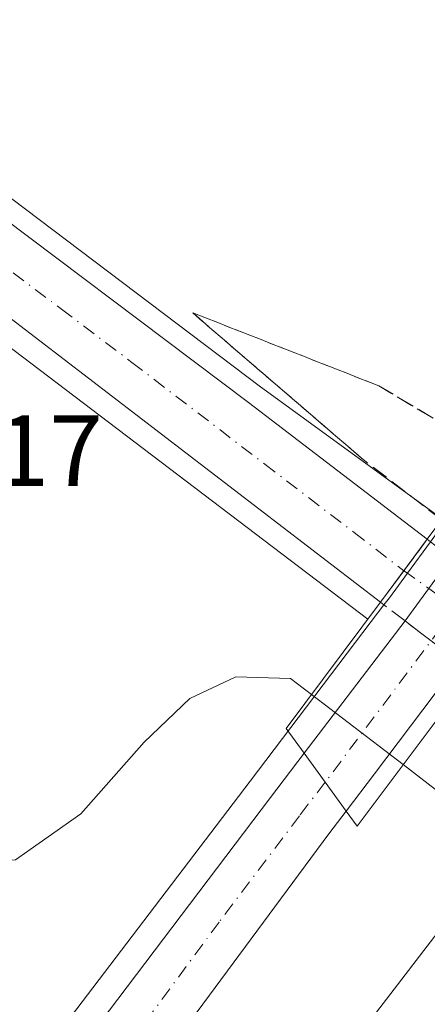
# Model space of a CAD drawing. Units: metres. Extents: x 607807 to 611267, y 4706134 to 4708501.
# Drawn here: x 609228 to 609268, y 4707218 to 4707315 of the extents above; entities that cross this region are included whole.
import ezdxf

# ---------------------------------------------------------------- set-up
doc = ezdxf.new("R2010")
doc.units = ezdxf.units.M
doc.header["$MEASUREMENT"] = 0
doc.linetypes.add('DGN Style 3', pattern=[2.307223458686699, 1.648016756204785, -0.6592067024819142])
doc.linetypes.add('DGN Style 4', pattern=[2.6384748266838614, 1.318413404963828, -0.6592067024819142, 0.001648016756204785, -0.6592067024819142])
for name, color, linetype, lineweight in [('Arcén (en calzada doble)', 91, 'Continuous', 13), ('Carretera de calzada doble Cxs', 1, 'Continuous', 13), ('Carretera de calzada doble eje', 1, 'DGN Style 4', 0), ('Carretera de calzada única Cxs', 7, 'Continuous', 13), ('Carretera de calzada única eje', 7, 'DGN Style 4', 0), ('Carretera de calzada única eje oculto', 142, 'DGN Style 4', 0), ('Carretera de calzada única oculto Cxs', 7, 'DGN Style 3', 13), ('Curva de nivel normal', 30, 'Continuous', 0), ('Puente Cxs', 1, 'Continuous', 13), ('Rótulo de punto de cota en terreno', 7, 'Continuous', 0), ('Talud superficial', 30, 'DGN Style 3', 0)]:
    doc.layers.add(name, color=color, linetype=linetype, lineweight=lineweight)
doc.styles.add('Style-Arial', font='txt')

# ---------------------------------------------------------------- blocks, each defined once
blk = doc.blocks.new('*U20')
at = {"layer": 'Talud superficial', "color": 30, "linetype": 'DGN Style 3', "lineweight": 0}
blk.add_polyline3d([(609274.3754000004, 4707272.124100001, 414.7238999999972), (609269.4457, 4707265.506999999, 408.0261000000028), (609261.4707000004, 4707271.633199999, 408.4092999999993), (609244.7489999998, 4707286.026500001, 407.5893000000069), (609263.1967000002, 4707278.796499999, 410.9033000000054)], close=True, dxfattribs=at)

msp = doc.modelspace()

# ---------------------------------------------------------------- linework, layer by layer
at = {"layer": 'Arcén (en calzada doble)', "color": 91, "linetype": 'Continuous', "lineweight": 13}
for points in [[(609354.2301000003, 4707377.090100001, 414.0859999999957), (609354.3701, 4707381.850099999, 414.1306000000041), (609280.5100999996, 4707280.020099999, 413.4421000000002), (609269.7801000001, 4707265.360099999, 408.0112999999984), (609268.3205000004, 4707263.340700001, 407.6731), (609266.0346999997, 4707260.2237, 407.5771999999997), (609264.2500999998, 4707257.790100001, 407.8031999999948), (609263.7105, 4707257.090500001, 407.8772999999928), (609262.4401000004, 4707255.420100001, 407.9223999999958), (609250.4401000004, 4707239.600099999, 412.9704999999958), (609213.2100999998, 4707190.7601, 412.5210999999982), (609175.2100999998, 4707144.190099999, 412.3421999999992)], [(609197.5701000001, 4707324.850099999, 408.2774999999965), (609191.7600999996, 4707325.190099999, 408.1426000000066), (609200.6401000004, 4707317.110099999, 408.1692999999942), (609251.4600999998, 4707278.6801, 407.4440000000032), (609269.5083999997, 4707265.5913, 408.0451999999932)], [(609262.1101000002, 4707255.662500001, 408.0285000000004), (609262.1001000004, 4707255.670100001, 408.0314000000071), (609223.5701000001, 4707284.890100001, 407.3300000000018), (609187.5100999996, 4707312.210100001, 407.9541000000027), (609187.3901000004, 4707307.970100001, 407.866200000004)]]:
    msp.add_polyline3d(points, dxfattribs=at)
at = {"layer": 'Carretera de calzada doble Cxs', "color": 1, "linetype": 'Continuous', "lineweight": 13, "extrusion": (0.7785522014009496, -0.5712006396203225, 0.2599736505707252), "elevation": -2214336.224249515, "flags": 128}
msp.add_lwpolyline([(4155749.644285002, 596589.7265815479), (4155750.550214901, 596589.6607168367), (4155757.398740855, 596589.714050683)], dxfattribs=at)
at = {"layer": 'Carretera de calzada doble Cxs', "color": 1, "linetype": 'Continuous', "lineweight": 13, "extrusion": (0.1920168686434559, 0.2517208026347796, 0.9485600453725975), "elevation": 1302289.831273292, "flags": 128}
msp.add_lwpolyline([(2370543.344135616, -3900498.579475048), (2370543.344135616, -3900515.962125739)], dxfattribs=at)
at = {"layer": 'Carretera de calzada doble Cxs', "color": 1, "linetype": 'Continuous', "lineweight": 13, "extrusion": (0.1677849766255364, 0.2224601863915175, 0.9603955784412064), "elevation": 1149793.961747004, "flags": 128}
msp.add_lwpolyline([(2348073.32589158, -3961559.402264595), (2348073.32589158, -3961544.954956813)], dxfattribs=at)
at = {"layer": 'Carretera de calzada doble Cxs', "color": 1, "linetype": 'Continuous', "lineweight": 13, "extrusion": (0.002528536769879835, -0.003472201210220437, 0.9999907751177304), "elevation": -14391.12643933174, "flags": 128}
msp.add_lwpolyline([(609252.8085369372, 4707220.796852429), (609256.9886006961, 4707215.056817827)], dxfattribs=at)
msp.add_lwpolyline([(609252.8085369372, 4707220.796852429), (609256.9886006961, 4707215.056817827)], dxfattribs=at)
at = {"layer": 'Carretera de calzada doble Cxs', "color": 1, "linetype": 'Continuous', "lineweight": 13, "extrusion": (0.1577459207254318, 0.2091422037868182, 0.9650781124290815), "elevation": 1080988.520929423, "flags": 128}
msp.add_lwpolyline([(2348144.935543322, -3980828.06808813), (2348144.935543322, -3980823.275795159)], dxfattribs=at)
at = {"layer": 'Carretera de calzada doble Cxs', "color": 1, "linetype": 'Continuous', "lineweight": 13}
for points in [[(609262.7651000004, 4707240.342499999, 411.5584999999992), (609259.9801000003, 4707236.6501, 412.8138999999938), (609255.8000999996, 4707242.390100001, 412.8444000000018), (609265.8004000002, 4707255.4998, 407.3411000000052), (609266.3501000004, 4707256.220100001, 407.2774999999965), (609270.3901000004, 4707261.7501, 407.3289999999979), (609271.8701, 4707263.7601, 407.6141000000061), (609281.3701, 4707276.720100001, 414.0056999999942), (609286.7801000001, 4707272.1801, 413.9416000000056), (609275.8000999996, 4707257.630100001, 407.5069999999978), (609271.1201, 4707251.420100001, 407.5329000000056)], [(609259.9801000003, 4707236.6501, 412.8138999999938), (609258.2600999996, 4707234.390100001, 413.2519000000029), (609228.0100999996, 4707193.540100001, 413.1683000000049), (609157.4200999998, 4707101.1601, 412.4407000000065), (609117.1201, 4707049.600099999, 411.6998000000021), (609098.1700999998, 4707024.8201, 411.6125000000029), (609074.1901000004, 4706993.4301, 411.4078000000009), (609067.7801000001, 4706984.880100001, 411.3292999999976), (609025.2269000001, 4706928.086300001, 410.7299000000057), (609022.3901000004, 4706924.300100001, 410.8864000000031), (609014.8701, 4706926.9801, 410.9937999999966), (609063.4401000004, 4706993.6801, 411.8705000000046), (609096.8000999996, 4707039.8301, 411.948000000004), (609120.3501000004, 4707071.770099999, 412.0669999999955), (609140.9200999998, 4707093.300100001, 412.0518000000012), (609143.5301000001, 4707095.840100001, 412.0636999999988), (609148.7801000001, 4707101.9001, 412.1068999999989), (609161.9101, 4707118.4901, 412.2456999999995), (609252.4600999998, 4707238.0001, 413.0420000000013), (609255.8000999996, 4707242.390100001, 412.8444000000018)], [(609280.2301000003, 4707219.710100001, 413.866599999994), (609277.2801000001, 4707215.6801, 413.5602000000072), (609270.9354999998, 4707211.6973, 413.3484000000026), (609264.6001000004, 4707207.7301, 413.1999000000069), (609220.3701, 4707148.3301, 412.8637000000017), (609181.4101, 4707098.1801, 412.5035000000062), (609071.7100999998, 4706952.3301, 410.9284999999945), (609047.6201, 4706915.690099999, 410.6910999999964), (609036.6401000004, 4706919.020099999, 410.9146999999939), (609038.0100999996, 4706920.9001, 410.8607000000048), (609079.1901000004, 4706975.9301, 411.2534000000014), (609089.7600999996, 4706990.050100001, 411.3680000000023), (609109.2100999998, 4707015.800100001, 411.6980999999942), (609125.3701, 4707037.1601, 411.8236000000034), (609211.6700999998, 4707149.960100001, 412.8187999999937), (609270.1601, 4707226.100099999, 413.2715000000026), (609271.0500999996, 4707227.3201, 413.2970999999961), (609275.6424000004, 4707223.5132, 413.019100000005)]]:
    msp.add_polyline3d(points, close=True, dxfattribs=at)
for points in [[(609140.9200999998, 4707093.300100001, 412.0518000000012), (609143.5301000001, 4707095.840100001, 412.0636999999988), (609148.7801000001, 4707101.9001, 412.1068999999989), (609161.9101, 4707118.4901, 412.2456999999995), (609252.4600999998, 4707238.0001, 413.0420000000013), (609255.8000999996, 4707242.390100001, 412.8444000000018)], [(609259.9801000003, 4707236.6501, 412.8138999999938), (609258.2600999996, 4707234.390100001, 413.2519000000029), (609228.0100999996, 4707193.540100001, 413.1683000000049), (609157.4200999998, 4707101.1601, 412.4407000000065), (609117.1201, 4707049.600099999, 411.6998000000021), (609098.1700999998, 4707024.8201, 411.6125000000029), (609074.1901000004, 4706993.4301, 411.4078000000009), (609067.7801000001, 4706984.880100001, 411.3292999999976), (609025.2269000001, 4706928.086300001, 410.7299000000057), (609022.3901000004, 4706924.300100001, 410.8864000000031)], [(609036.6401000004, 4706919.020099999, 410.9146999999939), (609038.0100999996, 4706920.9001, 410.8607000000048), (609079.1901000004, 4706975.9301, 411.2534000000014), (609089.7600999996, 4706990.050100001, 411.3680000000023), (609109.2100999998, 4707015.800100001, 411.6980999999942), (609125.3701, 4707037.1601, 411.8236000000034), (609211.6700999998, 4707149.960100001, 412.8187999999937), (609270.1601, 4707226.100099999, 413.2715000000026), (609271.0500999996, 4707227.3201, 413.2970999999961)]]:
    msp.add_polyline3d(points, dxfattribs=at)
at = {"layer": 'Carretera de calzada doble eje', "color": 1, "linetype": 'DGN Style 4', "lineweight": 0, "extrusion": (0.8003581103007006, -0.5995222224429176, 8.543797698345812e-06), "elevation": -2334470.195529625, "flags": 128}
msp.add_lwpolyline([(4132784.626948692, 434.2199410992657), (4132762.554624721, 427.0949410990056), (4132740.969500903, 432.7392410992115)], dxfattribs=at)
at = {"layer": 'Carretera de calzada doble eje', "color": 1, "linetype": 'DGN Style 4', "lineweight": 0}
msp.add_polyline3d([(609257.8936999999, 4707239.514900001, 412.7939999999944), (609256.2100999998, 4707237.3201, 412.9851000000053), (609255.3501000004, 4707236.1801, 413.082899999994), (609247.3701, 4707225.6501, 413.0473000000056), (609238.9801000003, 4707214.3101, 413.0555000000023), (609232.2500999998, 4707205.2301, 412.9802000000054), (609224.2600999996, 4707194.6801, 413.0400999999983), (609219.0100999996, 4707187.7501, 412.9049999999988), (609211.3201000001, 4707177.6801, 412.8102000000072), (609206.0701000001, 4707170.7501, 413.3987000000052), (609203.6001000004, 4707167.540100001, 413.7842999999993), (609199.7801000001, 4707162.540100001, 413.0734999999986), (609194.8701, 4707156.050100001, 412.6719000000012), (609191.0500999996, 4707151.050100001, 412.6820000000007), (609186.1401000004, 4707144.5701, 412.6235000000015), (609183.7500999998, 4707141.4301, 412.5822999999946), (609180.2600999996, 4707136.860099999, 412.5595999999932)], dxfattribs=at)
at = {"layer": 'Carretera de calzada única Cxs', "color": 7, "linetype": 'Continuous', "lineweight": 13, "extrusion": (0.8020050024413361, -0.5973173127514767, 6.282059518725968e-05), "elevation": -2323094.014537387, "flags": 128}
msp.add_lwpolyline([(4139167.509712449, 553.9176497621982), (4139171.397734182, 553.5742497615227), (4139175.277755961, 553.65734976169)], dxfattribs=at)
at = {"layer": 'Carretera de calzada única Cxs', "color": 7, "linetype": 'Continuous', "lineweight": 13}
for points in [[(609350.4200999998, 4707382.5001, 414.7623000000021), (609340.7600999996, 4707371.050100001, 413.7792999999947), (609327.5800999999, 4707357.1501, 413.0749999999971), (609316.3300999999, 4707347.270099999, 412.4762999999948), (609304.7301000003, 4707338.5701, 411.7860999999975), (609292.2500999998, 4707331.600099999, 411.4410999999964), (609282.4200999998, 4707327.220100001, 411.4060999999929), (609273.2801000001, 4707323.710100001, 410.4300999999978), (609267.9801000003, 4707322.270099999, 410.1037999999971), (609258.1901000004, 4707320.290100001, 410.4760999999999), (609247.5301000001, 4707318.850099999, 409.1153000000049), (609242.5500999996, 4707318.590100001, 409.0008999999991), (609231.3300999999, 4707318.9801, 408.6010999999999), (609222.0800999999, 4707319.7601, 408.2986999999994), (609207.8201000001, 4707321.940099999, 408.2431999999972), (609198.1901000004, 4707324.640100001, 408.2817000000068), (609197.5701000001, 4707324.850099999, 408.2774999999965), (609182.9801000003, 4707330.890100001, 408.2743999999948), (609176.6601, 4707334.4301, 408.3812000000034), (609160.7100999998, 4707344.5601, 408.7094999999972), (609250.2801000001, 4707277.140100001, 407.2927999999956), (609268.0100999996, 4707263.5801, 407.7192000000068)], [(609160.7100999998, 4707344.5601, 408.7094999999972), (609250.2801000001, 4707277.140100001, 407.2927999999956), (609268.0100999996, 4707263.5801, 407.7192000000068), (609265.6924999999, 4707260.4683, 407.6361000000034), (609263.3701, 4707257.350099999, 407.9795000000013), (609227.1901000004, 4707285.090100001, 407.3178000000044)], [(609263.3701, 4707257.350099999, 407.9795000000013), (609227.1901000004, 4707285.090100001, 407.3178000000044), (609181.4600999998, 4707319.7501, 408.0586999999941), (609169.5000999998, 4707328.380100001, 408.2229999999981), (609180.3300999999, 4707317.600099999, 407.9995000000054), (609187.3901000004, 4707307.970100001, 407.866200000004), (609193.7600999996, 4707296.5701, 407.6486000000005), (609200.6001000004, 4707281.610099999, 407.8301000000066), (609205.2100999998, 4707267.340100001, 408.6141999999964), (609207.0701000001, 4707258.9001, 409.3258999999962), (609207.8000999996, 4707253.960100001, 409.2388999999966), (609208.5800999999, 4707239.840100001, 409.877999999997), (609207.9801000003, 4707226.8301, 410.6494999999995), (609206.6201, 4707217.520099999, 410.9009999999981), (609204.4801000003, 4707208.4101, 411.1515000000072), (609199.1901000004, 4707191.960100001, 411.7108000000007), (609195.3201000001, 4707182.7601, 411.929999999993), (609176.5500999996, 4707146.520099999, 412.3764999999985), (609172.2500999998, 4707139.0701, 412.3307000000059), (609160.1001000004, 4707120.890100001, 412.2065000000002), (609142.4101, 4707095.9901, 412.0494000000036), (609140.9200999998, 4707093.300100001, 412.0518000000012)]]:
    msp.add_polyline3d(points, dxfattribs=at)
at = {"layer": 'Carretera de calzada única eje', "color": 7, "linetype": 'DGN Style 4', "lineweight": 0}
msp.add_polyline3d([(609138.0701000001, 4707353.300100001, 409.0951999999961), (609170.6001000004, 4707332.3301, 408.3353000000061), (609173.5100999996, 4707330.140100001, 408.2795000000042), (609176.5100999996, 4707327.9801, 408.2361999999994), (609178.6001000004, 4707326.4001, 408.2029000000039), (609181.6001000004, 4707324.2401, 408.1595999999991), (609183.6901000004, 4707322.6601, 408.1303999999946), (609187.9101, 4707319.5001, 408.0541999999987), (609193.3201000001, 4707315.390100001, 407.9698999999964), (609200.3201000001, 4707310.130100001, 407.8508000000002), (609206.0000999998, 4707305.8201, 407.724000000002), (609211.6700999998, 4707301.5101, 407.6015000000043), (609218.6700999998, 4707296.2601, 407.4878999999929), (609224.7600999996, 4707291.640100001, 407.3589999999967), (609231.7500999998, 4707286.380100001, 407.2452000000048), (609238.7301000003, 4707281.100099999, 407.1640000000043), (609251.8901000004, 4707271.040100001, 407.0025000000023), (609260.7500999998, 4707264.2601, 407.4026000000013), (609265.6924999999, 4707260.4683, 407.6361000000034)], dxfattribs=at)
at = {"layer": 'Carretera de calzada única eje oculto', "color": 142, "linetype": 'DGN Style 4', "lineweight": 0, "extrusion": (-0.5817305169944494, -0.813381583741734, 6.947776139068024e-05), "elevation": -4183227.392783858, "flags": 128}
msp.add_lwpolyline([(-2242791.577379695, 698.2773763220762), (-2242791.156749231, 698.218476330208), (-2242785.255599427, 697.7909763208934), (-2242780.105758354, 698.1398763217474)], dxfattribs=at)
at = {"layer": 'Carretera de calzada única oculto Cxs', "color": 7, "linetype": 'DGN Style 3', "lineweight": 13, "extrusion": (0.8020050024413361, -0.5973173127514767, 6.282059518725968e-05), "elevation": -2323094.014537387, "flags": 128}
msp.add_lwpolyline([(4139167.509712449, 553.9176497621982), (4139171.397734182, 553.5742497615227), (4139175.277755961, 553.65734976169)], dxfattribs=at)
at = {"layer": 'Carretera de calzada única oculto Cxs', "color": 7, "linetype": 'DGN Style 3', "lineweight": 13, "extrusion": (-0.6048642922359418, -0.7963106336065082, 0.005344416068651408), "elevation": -4116958.559735649, "flags": 128}
msp.add_lwpolyline([(-2362119.665305707, 22410.40063461501), (-2362122.29167215, 22410.93684227284), (-2362122.719803462, 22411.03904373243)], dxfattribs=at)
at = {"layer": 'Carretera de calzada única oculto Cxs', "color": 7, "linetype": 'DGN Style 3', "lineweight": 13, "extrusion": (0.6085465424031671, 0.7935181658743308, 0.0001617299867062146), "elevation": 4106059.412620341, "flags": 128}
msp.add_lwpolyline([(2381113.90532321, -256.5400375731152), (2381117.353942345, -256.966437578703), (2381120.609289214, -256.7318375756241)], dxfattribs=at)
at = {"layer": 'Carretera de calzada única oculto Cxs', "color": 7, "linetype": 'DGN Style 3', "lineweight": 13}
msp.add_polyline3d([(609274.8000999996, 4707253.5001, 407.5108000000037), (609272.4801000003, 4707250.380100001, 407.670100000003), (609271.1201, 4707251.420100001, 407.5329000000056), (609268.3836000003, 4707253.518800001, 407.1064999999944), (609265.8004000002, 4707255.4998, 407.3411000000052), (609263.7106999997, 4707257.090700001, 407.8772999999928), (609263.3701, 4707257.350099999, 407.9795000000013), (609265.6924999999, 4707260.4683, 407.6361000000034), (609268.0100999996, 4707263.5801, 407.7192000000068), (609268.3208, 4707263.341, 407.6731), (609270.3901000004, 4707261.7501, 407.3289999999979), (609273.0385999996, 4707259.733100001, 407.2035000000033), (609275.8000999996, 4707257.630100001, 407.5069999999978), (609277.1401000004, 4707256.590100001, 407.6184999999969), (609275.0232999995, 4707253.7949, 407.4986000000063)], close=True, dxfattribs=at)
at = {"layer": 'Curva de nivel normal', "color": 30, "linetype": 'Continuous', "lineweight": 0, "elevation": 410, "flags": 128}
for points in [[(609154.4699999997, 4707137.130100001), (609160.9000000004, 4707147.040100001), (609172, 4707165.2401), (609181.0999999996, 4707181.4301), (609186.7000000002, 4707194.120100001), (609193.6100000005, 4707211.700099999), (609198.0199999996, 4707221.420100001), (609200.5598999998, 4707225.3046), (609200.9100000003, 4707225.840100001), (609205.1799999997, 4707232.630100001), (609208.25, 4707235.890100001), (609210.3799999999, 4707235.7501), (609212.7100000001, 4707232.800100001), (609215.8799999999, 4707234.0801), (609217.7100000001, 4707234.620100001), (609220.4400000004, 4707233.850099999), (609223.6299999999, 4707231.620100001), (609227.1799999997, 4707231.8101), (609233.6699999999, 4707236.360099999), (609239.9500000002, 4707243.470100001), (609244.4699999997, 4707247.790100001), (609249.0300000003, 4707249.940099999), (609254.4600000001, 4707249.790100001), (609256.54, 4707248.200099999)], [(609256.54, 4707248.200099999), (609265.6202999996, 4707241.2499)], [(609265.6202999996, 4707241.2499), (609269.8499999996, 4707238.0101), (609272.9500000002, 4707235.800100001), (609274.5636999998, 4707234.574999999), (609274.5672000004, 4707234.5723)]]:
    msp.add_lwpolyline(points, dxfattribs=at)
at = {"layer": 'Puente Cxs', "color": 1, "linetype": 'Continuous', "lineweight": 13}
msp.add_polyline3d([(609271.1700999998, 4707248.640100001, 407.6453000000038), (609261.0500999996, 4707235.1601, 412.8902999999991), (609259.9801000003, 4707236.6501, 412.8138999999938), (609255.8000999996, 4707242.390100001, 412.8444000000018), (609254.0301000001, 4707244.840100001, 413.6223999999929), (609263.3701, 4707257.350099999, 407.9795000000013), (609268.0100999996, 4707263.5801, 407.7192000000068), (609279.1700999998, 4707278.5601, 413.6463999999978), (609281.3701, 4707276.720100001, 414.0056999999942), (609286.7801000001, 4707272.1801, 413.9416000000056), (609288.0301000001, 4707271.130100001, 413.4193999999989), (609277.1401000004, 4707256.590100001, 407.6184999999969), (609274.8000999996, 4707253.5001, 407.5108000000037), (609272.4801000003, 4707250.380100001, 407.670100000003), (609271.2100999998, 4707248.6801, 407.6444000000047)], close=True, dxfattribs=at)
msp.add_polyline3d([(609271.1700999998, 4707248.640100001, 407.6453000000038), (609261.0500999996, 4707235.1601, 412.8902999999991), (609259.9801000003, 4707236.6501, 412.8138999999938), (609255.8000999996, 4707242.390100001, 412.8444000000018), (609254.0301000001, 4707244.840100001, 413.6223999999929), (609263.3701, 4707257.350099999, 407.9795000000013), (609268.0100999996, 4707263.5801, 407.7192000000068), (609279.1700999998, 4707278.5601, 413.6463999999978), (609281.3701, 4707276.720100001, 414.0056999999942), (609286.7801000001, 4707272.1801, 413.9416000000056), (609288.0301000001, 4707271.130100001, 413.4193999999989), (609277.1401000004, 4707256.590100001, 407.6184999999969), (609274.8000999996, 4707253.5001, 407.5108000000037), (609272.4801000003, 4707250.380100001, 407.670100000003), (609271.2100999998, 4707248.6801, 407.6444000000047), (609271.1700999998, 4707248.640100001, 407.6453000000038)], dxfattribs=at)
at = {"layer": 'Talud superficial', "color": 30, "linetype": 'DGN Style 3', "lineweight": 0, "extrusion": (0.07974301184701385, 0.09893482444196938, 0.9918936195853887), "elevation": 514701.3414478164, "flags": 128}
msp.add_lwpolyline([(2479664.767201536, -4014461.750728011), (2479674.820845029, -4014461.513852624), (2479696.872476156, -4014462.232348397)], dxfattribs=at)
at = {"layer": 'Talud superficial', "color": 30, "linetype": 'DGN Style 3', "lineweight": 0, "extrusion": (0.1960967286482907, 0.5595903919382635, 0.8052357830249591), "elevation": 2753950.757359219, "flags": 128}
msp.add_lwpolyline([(981755.4870162131, -3739189.44055283), (981768.2433503955, -3739192.669467017), (981788.0440772672, -3739193.566500056)], dxfattribs=at)

# ---------------------------------------------------------------- block references
at = {"layer": 'Talud superficial', "color": 30, "linetype": 'DGN Style 3', "lineweight": 0}
msp.add_blockref('*U20', (0, 0), dxfattribs=at)

# ---------------------------------------------------------------- texts
at = {"layer": 'Rótulo de punto de cota en terreno', "color": 7, "linetype": 'Continuous', "lineweight": 0, "style": 'Style-Arial'}
msp.add_text('408,17', height=7.000000000000002, dxfattribs=at).set_placement((609206.6777999997, 4707268.877800001))

doc.saveas('drawing.dxf')
